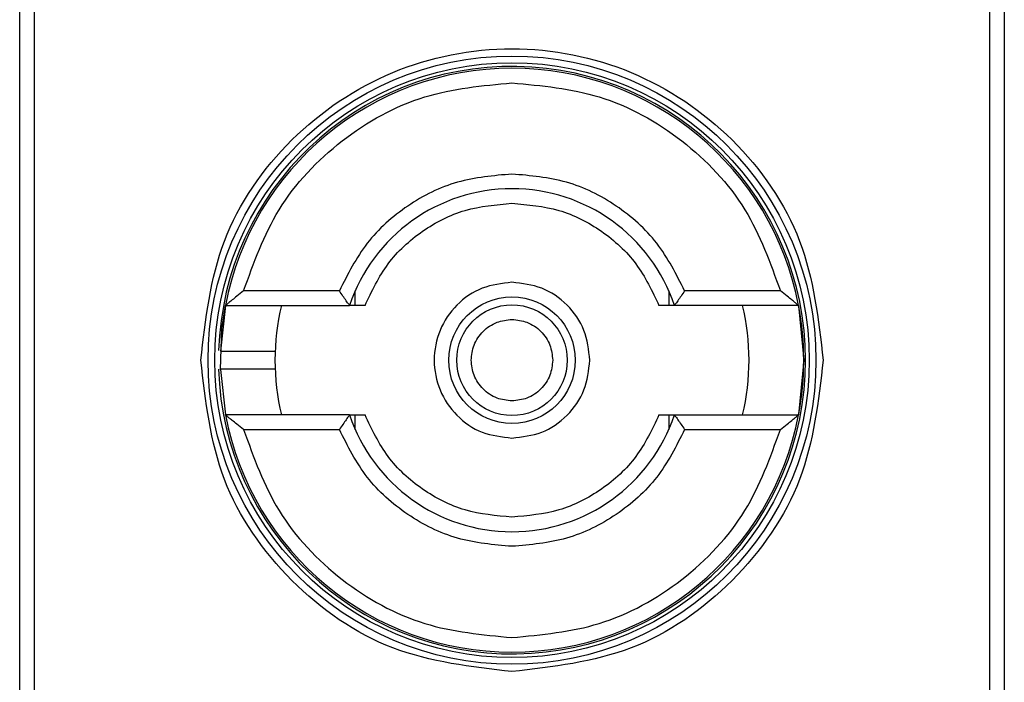
# Model space of a CAD drawing. Units: inches. Extents: x 0.4 to 10.6, y 0.4 to 8.1.
# Drawn here: x 8.3 to 8.4, y 4.1 to 4.1 of the extents above; entities that cross this region are included whole.
import ezdxf

# ---------------------------------------------------------------- set-up
doc = ezdxf.new("R2010")
doc.units = ezdxf.units.IN
doc.header["$MEASUREMENT"] = 0

msp = doc.modelspace()

# ---------------------------------------------------------------- linework, layer by layer
at = {"color": 7, "linetype": 'Continuous', "lineweight": 25}
for p, q in [((8.327683997072688, 4.071966512742239), (8.327683997072688, 4.121835262876403)), ((8.363117041969353, 4.121835262876403), (8.363117041969353, 4.071966512742239)), ((8.328200648882062, 4.112320812788143), (8.328200648882062, 4.081480962830499)), ((8.362600390159981, 4.081480962830499), (8.362600390159981, 4.112320812788143)), ((8.339189414383348, 4.099394348782424), (8.335743452413617, 4.099394348782424)), ((8.339757457599042, 4.098869405513281), (8.339757457599042, 4.099390828823088)), ((8.35104354233234, 4.099390828823088), (8.35104354233234, 4.098869405513281)), ((8.355057547517765, 4.099394348782424), (8.351611624658693, 4.099394348782424)), ((8.335088035985045, 4.098869405513281), (8.334906836300501, 4.097225193396248)), ((8.335088035985045, 4.098869405513281), (8.339555099047818, 4.098869405513281)), ((8.355713003056998, 4.098869405513281), (8.351245939994225, 4.098869405513281)), ((8.355713003056998, 4.098869405513281), (8.355899208905932, 4.096900887809321)), ((8.355899208905932, 4.096900887809321), (8.355713003056998, 4.094932370105361)), ((8.334907110075116, 4.096568056098666), (8.335088035985045, 4.094932370105361)), ((8.339555099047818, 4.094932370105361), (8.335088035985045, 4.094932370105361)), ((8.339757457599042, 4.094410868574236), (8.339757457599042, 4.094932370105361)), ((8.35104354233234, 4.094932370105361), (8.35104354233234, 4.094410868574236)), ((8.351245939994225, 4.094932370105361), (8.355713003056998, 4.094932370105361)), ((8.335743452413617, 4.094407426836217), (8.339189414383348, 4.094407426836217)), ((8.351611624658693, 4.094407426836217), (8.355057547517765, 4.094407426836217))]:
    msp.add_line(p, q, dxfattribs=at)
at = {"color": 7, "linetype": 'Continuous', "lineweight": 25, "flags": 128}
msp.add_lwpolyline([(8.334907110075116, 4.096568056098666), (8.334963351203191, 4.098035957363567), (8.335088035985045, 4.098869405513281)], dxfattribs=at)
at = {"color": 7, "linetype": 'Continuous', "lineweight": 25}
for radius in [0.01093704369336379, 0.01069553805784729, 0.0022756262148933, 0.001989465648787103]:
    msp.add_circle((8.34540051360749, 4.096900882616035), radius, dxfattribs=at)
for radius, start, end in [(0.01056430446201481, 4.817058717533177e-12, 178.1352274692156), (0.01049868766404364, 10.80692287587129, 169.1930771254794), (0.006167979002625799, 18.61146396756121, 161.3885360324362), (0.008530183727035123, 166.6576362025728, 193.3423637974338), (0.008530183727033734, 346.6576362025651, 13.34236379641133), (0.01049868766404117, 349.1930771251372, 10.80692287587129), (0.01056430446201556, 181.7274636873653, 4.817058717533177e-12), (0.0104986876640438, 190.8069228745262, 349.1930771254736), (0.006167979002625799, 198.6114639675646, 341.3885360324318)]:
    msp.add_arc((8.34540051360749, 4.096900882616035), radius, start, end, dxfattribs=at)
for points, knots in [([(8.33420198399857, 4.096900887809321), (8.33437032988985, 4.098366552184636), (8.334707022666164, 4.101297889587132), (8.337296571240794, 4.105025514053318), (8.340998111536623, 4.107516275142712), (8.345400299608993, 4.108390868866025), (8.34980255046983, 4.107516440978651), (8.35350414089008, 4.105025769359957), (8.3560939647188, 4.101298165241385), (8.356430659805843, 4.098366696775092), (8.356599015932812, 4.096900887809321)], [0, 0, 0, 0, 0.1249987303615075, 0.2499981985946801, 0.3749954975219099, 0.4999942278834174, 0.6249931825467945, 0.7499920291829802, 0.8749896410787124, 1, 1, 1, 1]), ([(8.335743452413617, 4.099394348782424), (8.336106139412003, 4.100401446808203), (8.336852142479774, 4.102472925025284), (8.339187789750175, 4.104921458661615), (8.34214250353644, 4.106570776667207), (8.344334698559022, 4.106775245042745), (8.345400499965692, 4.106874653480418)], [0, 0, 0, 0, 0.2430869146101219, 0.5000002339230903, 0.7569101067518189, 0.9999999999999999, 0.9999999999999999, 0.9999999999999999, 0.9999999999999999]), ([(8.345400499965692, 4.106874653480418), (8.346466300542582, 4.106775243045965), (8.34865850542142, 4.106570769484833), (8.351613240942655, 4.104921470813393), (8.353948902157438, 4.102472932170779), (8.354694875762549, 4.100401447428203), (8.355057547517765, 4.099394348782424)], [0, 0, 0, 0, 0.2430895436249553, 0.5000016842586682, 0.7569146340669148, 1, 1, 1, 1]), ([(8.345400499965692, 4.103593816714257), (8.34473676797449, 4.103536700017633), (8.343409344902055, 4.103422470144846), (8.341602635483065, 4.102517896518185), (8.340090189847656, 4.101178223640279), (8.339489672797027, 4.099988973587655), (8.339189414383348, 4.099394348782424)], [0, 0, 0, 0, 0.2500131818571054, 0.5000109538323266, 0.7500055698645897, 1, 1, 1, 1]), ([(8.351611624658693, 4.099394348782424), (8.351311343300738, 4.099989002350963), (8.350710787851947, 4.101178295096813), (8.349198273065358, 4.102517968539487), (8.347391554806709, 4.103422435636472), (8.346064189363469, 4.103536689305226), (8.345400499965692, 4.103593816714257)], [0, 0, 0, 0, 0.2500074618925651, 0.500008873348528, 0.7500019219039252, 1, 1, 1, 1]), ([(8.340111956614951, 4.098869405513281), (8.3403584407773, 4.099387516402316), (8.340851419428233, 4.10042375988618), (8.342136583505306, 4.101598444644816), (8.343685806693207, 4.102393106322123), (8.344828934708554, 4.102493655484753), (8.345400499965692, 4.10254393017597)], [0, 0, 0, 0, 0.2499935993864321, 0.49999767203303, 0.7499982895027383, 1, 1, 1, 1]), ([(8.345400499965692, 4.10254393017597), (8.345972065033061, 4.102493655377389), (8.347115192668877, 4.102393106000032), (8.348664418703276, 4.101598445933178), (8.349949576740073, 4.100423750688972), (8.35044258305752, 4.099387515262308), (8.350689082427092, 4.098869405513281)], [0, 0, 0, 0, 0.2500010136327864, 0.5000009342410663, 0.7500043100166046, 1, 1, 1, 1]), ([(8.345400499965692, 4.099700976351349), (8.345034033932, 4.099658875844389), (8.344301100985437, 4.099574674729467), (8.34336898019677, 4.098927247106722), (8.342746245251863, 4.098001666017381), (8.342527511942581, 4.096900947152308), (8.342746185064087, 4.09580020963995), (8.343368920104778, 4.094874619878163), (8.344300998811901, 4.094227054921975), (8.345033988229819, 4.094142885788987), (8.345400499965692, 4.094100799267294)], [0, 0, 0, 0, 0.1249962946001148, 0.2499928890763668, 0.3749981760436445, 0.4999900819094223, 0.62498989231979, 0.74999269336571, 0.8749905391602903, 1, 1, 1, 1]), ([(8.348200627618377, 4.096900887809321), (8.348158537872365, 4.097267807746506), (8.348074359335788, 4.098001639291704), (8.347426802683616, 4.098927151277682), (8.346501279551777, 4.099574716027751), (8.345767433564951, 4.099658888765816), (8.345400499965692, 4.099700976351349)], [0, 0, 0, 0, 0.2500006431708417, 0.4999956112661693, 0.7499905793614969, 1, 1, 1, 1]), ([(8.335743452413617, 4.099394348782424), (8.335660886025936, 4.099329285259832), (8.33551919686725, 4.099217632127893), (8.335344032164116, 4.099079127202294), (8.335226578484706, 4.098982703612023), (8.335148468404558, 4.098917973170944), (8.335097801609109, 4.09887707810519), (8.335091185124877, 4.098871879708954), (8.335088035985045, 4.098869405513281)], [0, 0, 0, 0, 0.2900593982162725, 0.4977603266510474, 0.6487372172172001, 0.7800407952014651, 0.8953096132453898, 1, 1, 1, 1]), ([(8.339555099047818, 4.098869405513281), (8.339553562740397, 4.098871388036714), (8.33955040053021, 4.09887546870163), (8.339525920450052, 4.098909026093189), (8.339487446281417, 4.098963642471861), (8.339420255339045, 4.099059338123677), (8.339318035802423, 4.099205023494514), (8.339232263347528, 4.099331276919758), (8.339189414383348, 4.099394348782424)], [0, 0, 0, 0, 0.1132455601411232, 0.2330954462849128, 0.3615785833986765, 0.5002687042781812, 0.7503514570542438, 1, 1, 1, 1]), ([(8.351611624658693, 4.099394348782424), (8.3515687781311, 4.099331274802323), (8.351483006797107, 4.099205011608608), (8.35138075522132, 4.099059352355732), (8.351313539599147, 4.098963642344644), (8.351275126167048, 4.09890901893159), (8.351250637600318, 4.09887547141797), (8.351247475914848, 4.098871388810289), (8.351245939994225, 4.098869405513281)], [0, 0, 0, 0, 0.2496451892210365, 0.4997464697052025, 0.6384201583172747, 0.7668876719384546, 0.8867559611753241, 1, 1, 1, 1]), ([(8.355713003056998, 4.098869405513281), (8.355709887188294, 4.098871858635861), (8.355703348249772, 4.098877006740374), (8.35565335320513, 4.098917594413043), (8.355576076328209, 4.09898143299538), (8.355459117564699, 4.099077553398675), (8.355283377233265, 4.099216286008065), (8.355140667035124, 4.099328810499159), (8.355057547517765, 4.099394348782424)], [0, 0, 0, 0, 0.1042661272054531, 0.2188121068584764, 0.3490394462086062, 0.4985977033664347, 0.7079653911105438, 1, 1, 1, 1]), ([(8.340111956614951, 4.098869405513281), (8.340037300459604, 4.098869405513281), (8.33989069705307, 4.098869405513281), (8.339705114195242, 4.098869405513281), (8.33959012622936, 4.098869405513281), (8.339556708955431, 4.09886940551328), (8.339555326987458, 4.098869405513281), (8.339555099047818, 4.098869405513281)], [0, 0, 0, 0, 0.2633334518159946, 0.517111829705831, 0.7615717410750706, 0.9606740149181396, 1, 1, 1, 1]), ([(8.351245939994225, 4.098869405513281), (8.351240777274171, 4.098869405513281), (8.35123459503427, 4.098869405513281), (8.351184588413892, 4.098869405513281), (8.35109586899315, 4.098869405513281), (8.350910320198066, 4.098869405513281), (8.35076372704054, 4.09886940551328), (8.350689082427092, 4.098869405513281)], [0, 0, 0, 0, 0.1991056174404892, 0.2384244506868704, 0.4829180362030676, 0.7367040593081098, 0.9999999999999999, 0.9999999999999999, 0.9999999999999999, 0.9999999999999999]), ([(8.345400499965692, 4.095435880733207), (8.345216285256006, 4.095455557222683), (8.344931732161438, 4.095485951136285), (8.344590237725779, 4.095668420934254), (8.344357434811164, 4.095857869347433), (8.344166953767829, 4.096090876458669), (8.343990427312786, 4.096432315859565), (8.34389997259063, 4.096900884654262), (8.343990449477742, 4.097369693029145), (8.344167118067277, 4.097711069291027), (8.34435774875868, 4.097944234777105), (8.344590439464557, 4.098133492172947), (8.34493196603839, 4.098315851780676), (8.345216284749583, 4.098346219252955), (8.345400499965692, 4.098365894885434)], [0, 0, 0, 0, 0.1197227282587452, 0.1849335097858767, 0.2500023478456176, 0.3152122352088893, 0.3802777548441928, 0.500000483102938, 0.6197232113616833, 0.6849339928888147, 0.7499974378638322, 0.8152193259703195, 0.8802772717412548, 1, 1, 1, 1]), ([(8.345400499965692, 4.098365894885434), (8.345584725563985, 4.098346213553383), (8.34586930713085, 4.098315810914634), (8.3462107275072, 4.098133366550909), (8.346443859747293, 4.097943905079401), (8.346633126393478, 4.097710899391987), (8.346815449629842, 4.09736946002822), (8.346845826273626, 4.097085113498462), (8.346865507041805, 4.096900887809321)], [0, 0, 0, 0, 0.2394415986581601, 0.3698762058580597, 0.5000117852459711, 0.6304294586958727, 0.7605584013418399, 1, 1, 1, 1]), ([(8.334913837108516, 4.097228948019541), (8.334911367401558, 4.097228948019541), (8.33488201287899, 4.097228948019541), (8.334968057221102, 4.097228948019541), (8.335174580938556, 4.097228948019541), (8.335505748739811, 4.097228948019541), (8.335891416128904, 4.097228948019541), (8.336279018734054, 4.097228948019541), (8.336604470416793, 4.097228948019541), (8.33683224427735, 4.097228948019541), (8.336861846561163, 4.097228948019541), (8.336876644656217, 4.097228948019541)], [0, 0, 0, 0, 0.01134693046186984, 0.1348677118369056, 0.2584261931889483, 0.3820177942047231, 0.5056558079915721, 0.6293073889418185, 0.7529199152004539, 0.8764853886299704, 1, 1, 1, 1]), ([(8.345400499965692, 4.08570233273154), (8.34393308377562, 4.085870671466624), (8.340998259239708, 4.086207348036917), (8.337296664460892, 4.088796998507954), (8.33470699355613, 4.092498600930884), (8.334370320613663, 4.095433458013795), (8.33420198399857, 4.096900887809321)], [0, 0, 0, 0, 0.2499993435574564, 0.4999973507164473, 0.7499984617059864, 1, 1, 1, 1]), ([(8.356599015932812, 4.096900887809321), (8.356430697566726, 4.095433456691465), (8.356094064170732, 4.092498623541172), (8.35350438720112, 4.088797054800388), (8.349802789209992, 4.086207428009438), (8.346867942625169, 4.085870699305556), (8.345400499965692, 4.08570233273154)], [0, 0, 0, 0, 0.2500011363240879, 0.4999973174664427, 0.7499953592133025, 1, 1, 1, 1]), ([(8.346865507041805, 4.096900887809321), (8.346845832029304, 4.0967166586285), (8.346815440397158, 4.096432083180632), (8.346632963327622, 4.096090705924055), (8.346443546336902, 4.095857542080585), (8.346210525865178, 4.095668271546775), (8.345869073231425, 4.095485937431704), (8.34558472606641, 4.095455561220878), (8.345400499965692, 4.095435880733207)], [0, 0, 0, 0, 0.2394420608644305, 0.369861774368545, 0.4999868189472855, 0.6304287452950998, 0.7605579391355696, 1, 1, 1, 1]), ([(8.345400499965692, 4.094100799267294), (8.345767413608428, 4.094142897598541), (8.346501228891889, 4.094227092883966), (8.347426851446857, 4.094874528839578), (8.348074337461991, 4.095800130383793), (8.348158531416367, 4.096533973171822), (8.348200627618377, 4.096900887809321)], [0, 0, 0, 0, 0.2499997426204567, 0.4999913075654425, 0.7500002573795433, 1, 1, 1, 1]), ([(8.336588242654528, 4.0965728275991), (8.336486604126337, 4.0965728275991), (8.336283294957825, 4.0965728275991), (8.33589058616895, 4.0965728275991), (8.33550479250387, 4.096572827599101), (8.335179232944052, 4.0965728275991), (8.33495477249967, 4.096572827599101), (8.334925472417252, 4.0965728275991), (8.334911255805002, 4.0965728275991)], [0, 0, 0, 0, 0.1682925739478955, 0.3366383190004913, 0.5049655930055447, 0.6732296782307511, 0.8414486726093703, 1, 1, 1, 1]), ([(8.336876644656217, 4.096572827599101), (8.336863200447615, 4.096572827599101), (8.336836306494222, 4.096572827599101), (8.336670941947997, 4.0965728275991), (8.336588242654528, 4.0965728275991)], [0, 0, 0, 0, 0.4998970737371889, 1, 1, 1, 1]), ([(8.335743452413617, 4.094407426836217), (8.335660350340154, 4.094472969900934), (8.335517656796645, 4.094585513087494), (8.335341889130602, 4.094724213789988), (8.335224916898131, 4.09482033607374), (8.335147691278916, 4.094884186356112), (8.335097689054226, 4.094924768262475), (8.335091151292835, 4.094929916784048), (8.335088035985045, 4.094932370105361)], [0, 0, 0, 0, 0.2920125760885389, 0.5014111862136132, 0.6509725637809898, 0.7811833278075831, 0.8957316973678934, 1, 1, 1, 1]), ([(8.339555099047818, 4.094932370105361), (8.33955356123757, 4.094930395962243), (8.339550395327002, 4.09492633176734), (8.339525935964923, 4.094892630152235), (8.339487426681359, 4.094838172108274), (8.339420287280529, 4.094742314605764), (8.339318010957673, 4.094596767856938), (8.339232258657972, 4.094470509221826), (8.339189414383348, 4.094407426836217)], [0, 0, 0, 0, 0.1132478861864117, 0.2331449415334062, 0.3615913969287456, 0.500321184632881, 0.7503463293139919, 1, 1, 1, 1]), ([(8.339555099047818, 4.094932370105361), (8.339560261496093, 4.094932370105361), (8.339566443410545, 4.094932370105361), (8.33961644901532, 4.094932370105361), (8.33970512488088, 4.094932370105361), (8.339890694220834, 4.094932370105361), (8.340037299503967, 4.094932370105361), (8.340111956614951, 4.094932370105361)], [0, 0, 0, 0, 0.1991018077198837, 0.2384198886330503, 0.4828824868152328, 0.7366636539355265, 0.9999999999999999, 0.9999999999999999, 0.9999999999999999, 0.9999999999999999]), ([(8.345400499965692, 4.091257845442673), (8.34482894788652, 4.091308122787138), (8.343685821517525, 4.091408679429859), (8.342136621166807, 4.092203324321352), (8.340851373324416, 4.093377951939036), (8.340358431290609, 4.094414225588908), (8.340111956614951, 4.094932370105361)], [0, 0, 0, 0, 0.249995645868663, 0.5000010066278897, 0.7499967921798248, 1, 1, 1, 1]), ([(8.350689082427092, 4.094932370105361), (8.350442600273782, 4.094414256829571), (8.34994962154312, 4.093377999958198), (8.348664424486767, 4.092203355707611), (8.347115213537132, 4.09140865365488), (8.345972080225692, 4.091308115644401), (8.345400499965692, 4.091257845442672)], [0, 0, 0, 0, 0.2499924308499647, 0.4999994911622603, 0.7499937951395017, 1, 1, 1, 1]), ([(8.350689082427092, 4.094932370105361), (8.350763725965269, 4.094932370105361), (8.350910317011088, 4.094932370105361), (8.351095881020118, 4.094932370105361), (8.351210918399683, 4.094932370105361), (8.351244329830156, 4.094932370105361), (8.351245712018272, 4.094932370105361), (8.351245939994225, 4.094932370105361)], [0, 0, 0, 0, 0.2632930468321232, 0.5170762805999665, 0.7615671789112317, 0.960673262441953, 1, 1, 1, 1]), ([(8.351245939994225, 4.094932370105361), (8.351247476514764, 4.094930396438635), (8.351250639498714, 4.094926333573214), (8.351275116199988, 4.094892629598268), (8.35131356511273, 4.094838163764849), (8.351380711627902, 4.094742316978601), (8.351483033780204, 4.094596776691724), (8.351568783533443, 4.094470510322163), (8.351611624658693, 4.094407426836217)], [0, 0, 0, 0, 0.1132475978759156, 0.2331243383477993, 0.361556564570034, 0.5003005632868147, 0.7503469648911851, 1, 1, 1, 1]), ([(8.355057547517765, 4.094407426836217), (8.355140101196271, 4.094472510073784), (8.355281764078589, 4.094584193516494), (8.355457053167408, 4.094722520636613), (8.3555744197731, 4.094819116873171), (8.355652606679447, 4.094883674235054), (8.355703172473833, 4.094924725260587), (8.35570983299853, 4.094929904879799), (8.355713003056998, 4.094932370105361)], [0, 0, 0, 0, 0.290058225222226, 0.4977426199250707, 0.6487574618931725, 0.7800286088525071, 0.8953052195312247, 1, 1, 1, 1]), ([(8.335743452413617, 4.094407426836217), (8.33610613838681, 4.093400326577346), (8.33685213934588, 4.091328843767063), (8.339187811797174, 4.088880336989265), (8.342142473937836, 4.087230883635462), (8.344334694353622, 4.087026492341445), (8.345400499965692, 4.086927122138224)], [0, 0, 0, 0, 0.2430864629350727, 0.4999993048824196, 0.7569115116995915, 1, 1, 1, 1]), ([(8.345400499965692, 4.090207958904385), (8.3447368254978, 4.090265090736585), (8.343409465148628, 4.090379355383496), (8.341602735569946, 4.091283782562735), (8.340090252640563, 4.092623496278126), (8.339489697678998, 4.093812775640065), (8.339189414383348, 4.094407426836217)], [0, 0, 0, 0, 0.2499942147794499, 0.4999927287757138, 0.7499915230737721, 1, 1, 1, 1]), ([(8.351611624658693, 4.094407426836217), (8.351311366071405, 4.093812802404203), (8.350710848673556, 4.092623553098009), (8.349198396667559, 4.091283866672271), (8.347391664012708, 4.090379312825577), (8.346064231013067, 4.09026507771273), (8.345400499965692, 4.090207958904385)], [0, 0, 0, 0, 0.2499933175700846, 0.4999868210361945, 0.7499879307916725, 1, 1, 1, 1]), ([(8.345400499965692, 4.086927122138224), (8.346466304747917, 4.087026494338279), (8.348658535019776, 4.08723089081761), (8.351613218895919, 4.08888032483752), (8.35394890529125, 4.091328836621651), (8.354694876787715, 4.093400325957377), (8.355057547517765, 4.094407426836217)], [0, 0, 0, 0, 0.2430881386868685, 0.5000026132800092, 0.7569150857314215, 1, 1, 1, 1])]:
    msp.add_open_spline(points, degree=3, knots=knots, dxfattribs=at)

doc.saveas('drawing.dxf')
